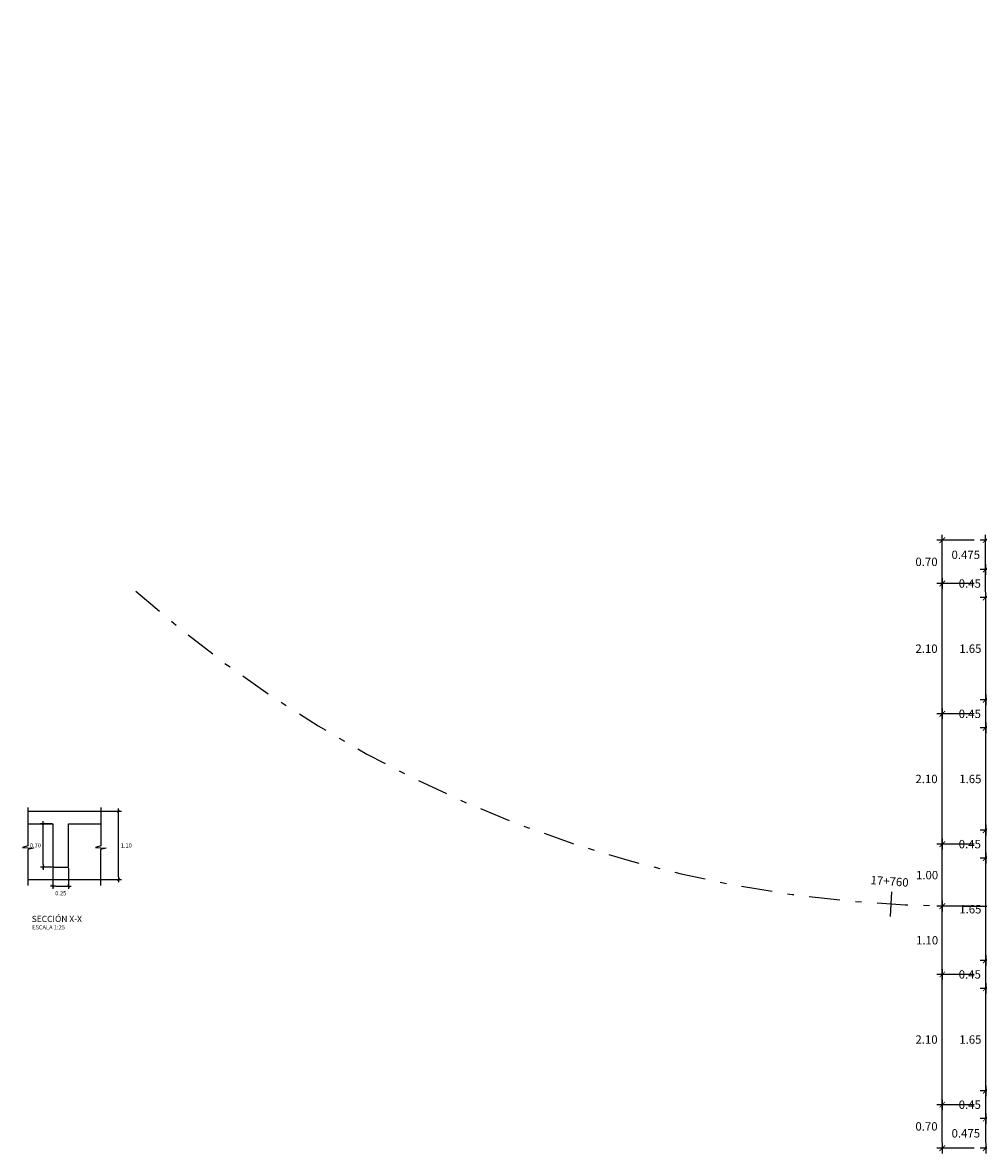
# Model space of a CAD drawing. Units: millimetres. Extents: x 837531 to 839370, y 9136133 to 9136736.
# Drawn here: x 839108 to 839124, y 9136231 to 9136250 of the extents above; entities that cross this region are included whole.
import ezdxf

# ---------------------------------------------------------------- set-up
doc = ezdxf.new("R2010")
doc.units = ezdxf.units.MM
doc.header["$LTSCALE"] = 0.5
doc.header["$MEASUREMENT"] = 0
doc.linetypes.add('DASHDOTX2', pattern=[2, 1, -0.5, 0, -0.5])
for name, color, linetype in [('21', 3, 'Continuous'), ('22', 7, 'Continuous'), ('23', 2, 'Continuous'), ('24', 4, 'Continuous'), ('8', 8, 'Continuous')]:
    doc.layers.add(name, color=color, linetype=linetype)
doc.styles.add('ECHI', font='romans.shx')
doc.styles.add('T 100', font='romans.shx')
doc.dimstyles.new('ESTANDAR  100 90', dxfattribs={"dimscale": 0.5, "dimtxt": 0.27, "dimasz": 0.18, "dimexe": 0.18, "dimexo": 0.0625, "dimgap": 0.1, "dimtad": 2, "dimtih": 1, "dimtoh": 1, "dimzin": 0, "dimdsep": 46, "dimtxsty": 'ECHI', "dimblk": 'TICK-1', "dimcen": 0, "dimdle": 0.2, "dimclrd": 3, "dimclre": 3, "dimclrt": 7, "dimazin": 0, "dimtfac": 1, "dimtofl": 0, "dimtmove": 2, "dimatfit": 3, "dimfxl": 0.18, "dimtolj": 1, "dimtzin": 0, "dimarcsym": 0})

# ---------------------------------------------------------------- blocks, each defined once
blk = doc.blocks.new('_ArchTick')
at = {"color": 0, "linetype": 'ByBlock', "const_width": 0.15}
blk.add_lwpolyline([(-0.5, -0.5), (0.5, 0.5)], dxfattribs=at)
blk = doc.blocks.new('TICK-1')
at = {"color": 3, "linetype": 'Continuous'}
blk.add_line((-0.95, 0), (0.95, 0), dxfattribs=at)
at = {"color": 3, "linetype": 'Continuous', "xscale": -1}
blk.add_blockref('_ArchTick', (0, 0), dxfattribs=at)
blk = doc.blocks.new('*D68')
at = {"layer": '21', "color": 3, "lineweight": -2, "transparency": 16777216}
for p, q in [((839123.762, 9136232.247), (839123.158, 9136232.247)), ((839123.248, 9136231.637), (839123.248, 9136232.157)), ((839123.762, 9136231.547), (839123.158, 9136231.547))]:
    blk.add_line(p, q, dxfattribs=at)
at = {"layer": 'Defpoints', "color": 0, "transparency": 16777216}
for p in [(839123.248, 9136232.247), (839123.793, 9136232.247), (839123.793, 9136231.547)]:
    blk.add_point(p, dxfattribs=at)
at = {"layer": '21', "color": 3, "lineweight": -2, "transparency": 16777216, "xscale": 0.09, "yscale": 0.09, "zscale": 0.09}
for p, rotation in [((839123.248, 9136232.247), 90), ((839123.248, 9136231.547), 270)]:
    blk.add_blockref('TICK-1', p, dxfattribs=dict(at, rotation=rotation))
at = {"layer": '21', "color": 7, "transparency": 16777216, "insert": (839122.993, 9136231.897), "char_height": 0.135, "attachment_point": 5, "style": 'ECHI'}
blk.add_mtext('\\A1;0.70', dxfattribs=at)
blk = doc.blocks.new('*D69')
at = {"layer": '21', "color": 3, "lineweight": -2, "transparency": 16777216}
for p, q in [((839123.762, 9136234.347), (839123.158, 9136234.347)), ((839123.248, 9136232.337), (839123.248, 9136234.257)), ((839123.762, 9136232.247), (839123.158, 9136232.247))]:
    blk.add_line(p, q, dxfattribs=at)
at = {"layer": 'Defpoints', "color": 0, "transparency": 16777216}
for p in [(839123.248, 9136234.347), (839123.793, 9136234.347), (839123.793, 9136232.247)]:
    blk.add_point(p, dxfattribs=at)
at = {"layer": '21', "color": 3, "lineweight": -2, "transparency": 16777216, "xscale": 0.09, "yscale": 0.09, "zscale": 0.09}
for p, rotation in [((839123.248, 9136234.347), 90), ((839123.248, 9136232.247), 270)]:
    blk.add_blockref('TICK-1', p, dxfattribs=dict(at, rotation=rotation))
at = {"layer": '21', "color": 7, "transparency": 16777216, "insert": (839122.993, 9136233.297), "char_height": 0.135, "attachment_point": 5, "style": 'ECHI'}
blk.add_mtext('\\A1;2.10', dxfattribs=at)
blk = doc.blocks.new('*D70')
at = {"layer": '21', "color": 3, "lineweight": -2, "transparency": 16777216}
for p, q in [((839123.762, 9136235.447), (839123.158, 9136235.447)), ((839123.248, 9136234.437), (839123.248, 9136235.357)), ((839123.762, 9136234.347), (839123.158, 9136234.347))]:
    blk.add_line(p, q, dxfattribs=at)
at = {"layer": 'Defpoints', "color": 0, "transparency": 16777216}
for p in [(839123.248, 9136235.447), (839123.793, 9136235.447), (839123.793, 9136234.347)]:
    blk.add_point(p, dxfattribs=at)
at = {"layer": '21', "color": 3, "lineweight": -2, "transparency": 16777216, "xscale": 0.09, "yscale": 0.09, "zscale": 0.09}
for p, rotation in [((839123.248, 9136235.447), 90), ((839123.248, 9136234.347), 270)]:
    blk.add_blockref('TICK-1', p, dxfattribs=dict(at, rotation=rotation))
at = {"layer": '21', "color": 7, "transparency": 16777216, "insert": (839123.002, 9136234.897), "char_height": 0.135, "attachment_point": 5, "style": 'ECHI'}
blk.add_mtext('\\A1;1.10', dxfattribs=at)
blk = doc.blocks.new('*D71')
at = {"layer": '21', "color": 3, "lineweight": -2, "transparency": 16777216}
for p, q in [((839123.762, 9136236.447), (839123.158, 9136236.447)), ((839123.248, 9136235.537), (839123.248, 9136236.357)), ((839123.762, 9136235.447), (839123.158, 9136235.447))]:
    blk.add_line(p, q, dxfattribs=at)
at = {"layer": 'Defpoints', "color": 0, "transparency": 16777216}
for p in [(839123.248, 9136236.447), (839123.793, 9136236.447), (839123.793, 9136235.447)]:
    blk.add_point(p, dxfattribs=at)
at = {"layer": '21', "color": 3, "lineweight": -2, "transparency": 16777216, "xscale": 0.09, "yscale": 0.09, "zscale": 0.09}
for p, rotation in [((839123.248, 9136236.447), 90), ((839123.248, 9136235.447), 270)]:
    blk.add_blockref('TICK-1', p, dxfattribs=dict(at, rotation=rotation))
at = {"layer": '21', "color": 7, "transparency": 16777216, "insert": (839123.002, 9136235.947), "char_height": 0.135, "attachment_point": 5, "style": 'ECHI'}
blk.add_mtext('\\A1;1.00', dxfattribs=at)
blk = doc.blocks.new('*D72')
at = {"layer": '21', "color": 3, "lineweight": -2, "transparency": 16777216}
for p, q in [((839123.762, 9136238.547), (839123.158, 9136238.547)), ((839123.248, 9136236.537), (839123.248, 9136238.457)), ((839123.762, 9136236.447), (839123.158, 9136236.447))]:
    blk.add_line(p, q, dxfattribs=at)
at = {"layer": 'Defpoints', "color": 0, "transparency": 16777216}
for p in [(839123.248, 9136238.547), (839123.793, 9136238.547), (839123.793, 9136236.447)]:
    blk.add_point(p, dxfattribs=at)
at = {"layer": '21', "color": 3, "lineweight": -2, "transparency": 16777216, "xscale": 0.09, "yscale": 0.09, "zscale": 0.09}
for p, rotation in [((839123.248, 9136238.547), 90), ((839123.248, 9136236.447), 270)]:
    blk.add_blockref('TICK-1', p, dxfattribs=dict(at, rotation=rotation))
at = {"layer": '21', "color": 7, "transparency": 16777216, "insert": (839122.993, 9136237.497), "char_height": 0.135, "attachment_point": 5, "style": 'ECHI'}
blk.add_mtext('\\A1;2.10', dxfattribs=at)
blk = doc.blocks.new('*D73')
at = {"layer": '21', "color": 3, "lineweight": -2, "transparency": 16777216}
for p, q in [((839123.762, 9136240.647), (839123.158, 9136240.647)), ((839123.248, 9136238.637), (839123.248, 9136240.557)), ((839123.762, 9136238.547), (839123.158, 9136238.547))]:
    blk.add_line(p, q, dxfattribs=at)
at = {"layer": 'Defpoints', "color": 0, "transparency": 16777216}
for p in [(839123.248, 9136240.647), (839123.793, 9136240.647), (839123.793, 9136238.547)]:
    blk.add_point(p, dxfattribs=at)
at = {"layer": '21', "color": 3, "lineweight": -2, "transparency": 16777216, "xscale": 0.09, "yscale": 0.09, "zscale": 0.09}
for p, rotation in [((839123.248, 9136240.647), 90), ((839123.248, 9136238.547), 270)]:
    blk.add_blockref('TICK-1', p, dxfattribs=dict(at, rotation=rotation))
at = {"layer": '21', "color": 7, "transparency": 16777216, "insert": (839122.993, 9136239.597), "char_height": 0.135, "attachment_point": 5, "style": 'ECHI'}
blk.add_mtext('\\A1;2.10', dxfattribs=at)
blk = doc.blocks.new('*D74')
at = {"layer": '21', "color": 3, "lineweight": -2, "transparency": 16777216}
for p, q in [((839123.762, 9136241.347), (839123.158, 9136241.347)), ((839123.248, 9136240.737), (839123.248, 9136241.257)), ((839123.762, 9136240.647), (839123.158, 9136240.647))]:
    blk.add_line(p, q, dxfattribs=at)
at = {"layer": 'Defpoints', "color": 0, "transparency": 16777216}
for p in [(839123.248, 9136241.347), (839123.793, 9136241.347), (839123.793, 9136240.647)]:
    blk.add_point(p, dxfattribs=at)
at = {"layer": '21', "color": 3, "lineweight": -2, "transparency": 16777216, "xscale": 0.09, "yscale": 0.09, "zscale": 0.09}
for p, rotation in [((839123.248, 9136241.347), 90), ((839123.248, 9136240.647), 270)]:
    blk.add_blockref('TICK-1', p, dxfattribs=dict(at, rotation=rotation))
at = {"layer": '21', "color": 7, "transparency": 16777216, "insert": (839122.993, 9136240.997), "char_height": 0.135, "attachment_point": 5, "style": 'ECHI'}
blk.add_mtext('\\A1;0.70', dxfattribs=at)
blk = doc.blocks.new('*D91')
at = {"layer": '21', "color": 3, "lineweight": -2, "transparency": 16777216}
for p, q in [((839124.035, 9136232.022), (839123.857, 9136232.022)), ((839123.947, 9136231.637), (839123.947, 9136231.932)), ((839124.035, 9136231.547), (839123.857, 9136231.547))]:
    blk.add_line(p, q, dxfattribs=at)
at = {"layer": 'Defpoints', "color": 0, "transparency": 16777216}
for p in [(839123.947, 9136232.022), (839124.066, 9136232.022), (839124.066, 9136231.547)]:
    blk.add_point(p, dxfattribs=at)
at = {"layer": '21', "color": 3, "lineweight": -2, "transparency": 16777216, "xscale": 0.09, "yscale": 0.09, "zscale": 0.09}
for p, rotation in [((839123.947, 9136232.022), 90), ((839123.947, 9136231.547), 270)]:
    blk.add_blockref('TICK-1', p, dxfattribs=dict(at, rotation=rotation))
at = {"layer": '21', "color": 7, "transparency": 16777216, "insert": (839123.627, 9136231.785), "char_height": 0.135, "attachment_point": 5, "style": 'ECHI'}
blk.add_mtext('\\A1;0.475', dxfattribs=at)
blk = doc.blocks.new('*D92')
at = {"layer": '21', "color": 3, "lineweight": -2, "transparency": 16777216}
for p, q in [((839124.035, 9136232.472), (839123.857, 9136232.472)), ((839123.947, 9136232.112), (839123.947, 9136232.382)), ((839124.035, 9136232.022), (839123.857, 9136232.022))]:
    blk.add_line(p, q, dxfattribs=at)
at = {"layer": 'Defpoints', "color": 0, "transparency": 16777216}
for p in [(839123.947, 9136232.472), (839124.066, 9136232.472), (839124.066, 9136232.022)]:
    blk.add_point(p, dxfattribs=at)
at = {"layer": '21', "color": 3, "lineweight": -2, "transparency": 16777216, "xscale": 0.09, "yscale": 0.09, "zscale": 0.09}
for p, rotation in [((839123.947, 9136232.472), 90), ((839123.947, 9136232.022), 270)]:
    blk.add_blockref('TICK-1', p, dxfattribs=dict(at, rotation=rotation))
at = {"layer": '21', "color": 7, "transparency": 16777216, "insert": (839123.691, 9136232.247), "char_height": 0.135, "attachment_point": 5, "style": 'ECHI'}
blk.add_mtext('\\A1;0.45', dxfattribs=at)
blk = doc.blocks.new('*D93')
at = {"layer": '21', "color": 3, "lineweight": -2, "transparency": 16777216}
for p, q in [((839124.035, 9136234.122), (839123.857, 9136234.122)), ((839123.947, 9136232.562), (839123.947, 9136234.032)), ((839124.035, 9136232.472), (839123.857, 9136232.472))]:
    blk.add_line(p, q, dxfattribs=at)
at = {"layer": 'Defpoints', "color": 0, "transparency": 16777216}
for p in [(839123.947, 9136234.122), (839124.066, 9136234.122), (839124.066, 9136232.472)]:
    blk.add_point(p, dxfattribs=at)
at = {"layer": '21', "color": 3, "lineweight": -2, "transparency": 16777216, "xscale": 0.09, "yscale": 0.09, "zscale": 0.09}
for p, rotation in [((839123.947, 9136234.122), 90), ((839123.947, 9136232.472), 270)]:
    blk.add_blockref('TICK-1', p, dxfattribs=dict(at, rotation=rotation))
at = {"layer": '21', "color": 7, "transparency": 16777216, "insert": (839123.7, 9136233.297), "char_height": 0.135, "attachment_point": 5, "style": 'ECHI'}
blk.add_mtext('\\A1;1.65', dxfattribs=at)
blk = doc.blocks.new('*D94')
at = {"layer": '21', "color": 3, "lineweight": -2, "transparency": 16777216}
for p, q in [((839124.035, 9136234.572), (839123.857, 9136234.572)), ((839123.947, 9136234.212), (839123.947, 9136234.482)), ((839124.035, 9136234.122), (839123.857, 9136234.122))]:
    blk.add_line(p, q, dxfattribs=at)
at = {"layer": 'Defpoints', "color": 0, "transparency": 16777216}
for p in [(839123.947, 9136234.572), (839124.066, 9136234.572), (839124.066, 9136234.122)]:
    blk.add_point(p, dxfattribs=at)
at = {"layer": '21', "color": 3, "lineweight": -2, "transparency": 16777216, "xscale": 0.09, "yscale": 0.09, "zscale": 0.09}
for p, rotation in [((839123.947, 9136234.572), 90), ((839123.947, 9136234.122), 270)]:
    blk.add_blockref('TICK-1', p, dxfattribs=dict(at, rotation=rotation))
at = {"layer": '21', "color": 7, "transparency": 16777216, "insert": (839123.691, 9136234.347), "char_height": 0.135, "attachment_point": 5, "style": 'ECHI'}
blk.add_mtext('\\A1;0.45', dxfattribs=at)
blk = doc.blocks.new('*D95')
at = {"layer": '21', "color": 3, "lineweight": -2, "transparency": 16777216}
for p, q in [((839124.035, 9136236.222), (839123.857, 9136236.222)), ((839123.947, 9136234.662), (839123.947, 9136236.132)), ((839124.035, 9136234.572), (839123.857, 9136234.572))]:
    blk.add_line(p, q, dxfattribs=at)
at = {"layer": 'Defpoints', "color": 0, "transparency": 16777216}
for p in [(839123.947, 9136236.222), (839124.066, 9136236.222), (839124.066, 9136234.572)]:
    blk.add_point(p, dxfattribs=at)
at = {"layer": '21', "color": 3, "lineweight": -2, "transparency": 16777216, "xscale": 0.09, "yscale": 0.09, "zscale": 0.09}
for p, rotation in [((839123.947, 9136236.222), 90), ((839123.947, 9136234.572), 270)]:
    blk.add_blockref('TICK-1', p, dxfattribs=dict(at, rotation=rotation))
at = {"layer": '21', "color": 7, "transparency": 16777216, "insert": (839123.7, 9136235.397), "char_height": 0.135, "attachment_point": 5, "style": 'ECHI'}
blk.add_mtext('\\A1;1.65', dxfattribs=at)
blk = doc.blocks.new('*D96')
at = {"layer": '21', "color": 3, "lineweight": -2, "transparency": 16777216}
for p, q in [((839124.035, 9136236.672), (839123.857, 9136236.672)), ((839123.947, 9136236.312), (839123.947, 9136236.582)), ((839124.035, 9136236.222), (839123.857, 9136236.222))]:
    blk.add_line(p, q, dxfattribs=at)
at = {"layer": 'Defpoints', "color": 0, "transparency": 16777216}
for p in [(839123.947, 9136236.672), (839124.066, 9136236.672), (839124.066, 9136236.222)]:
    blk.add_point(p, dxfattribs=at)
at = {"layer": '21', "color": 3, "lineweight": -2, "transparency": 16777216, "xscale": 0.09, "yscale": 0.09, "zscale": 0.09}
for p, rotation in [((839123.947, 9136236.672), 90), ((839123.947, 9136236.222), 270)]:
    blk.add_blockref('TICK-1', p, dxfattribs=dict(at, rotation=rotation))
at = {"layer": '21', "color": 7, "transparency": 16777216, "insert": (839123.691, 9136236.447), "char_height": 0.135, "attachment_point": 5, "style": 'ECHI'}
blk.add_mtext('\\A1;0.45', dxfattribs=at)
blk = doc.blocks.new('*D97')
at = {"layer": '21', "color": 3, "lineweight": -2, "transparency": 16777216}
for p, q in [((839124.034, 9136238.322), (839123.857, 9136238.322)), ((839123.947, 9136236.762), (839123.947, 9136238.232)), ((839124.035, 9136236.672), (839123.857, 9136236.672))]:
    blk.add_line(p, q, dxfattribs=at)
at = {"layer": 'Defpoints', "color": 0, "transparency": 16777216}
for p in [(839123.947, 9136238.322), (839124.066, 9136238.322), (839124.066, 9136236.672)]:
    blk.add_point(p, dxfattribs=at)
at = {"layer": '21', "color": 3, "lineweight": -2, "transparency": 16777216, "xscale": 0.09, "yscale": 0.09, "zscale": 0.09}
for p, rotation in [((839123.947, 9136238.322), 90), ((839123.947, 9136236.672), 270)]:
    blk.add_blockref('TICK-1', p, dxfattribs=dict(at, rotation=rotation))
at = {"layer": '21', "color": 7, "transparency": 16777216, "insert": (839123.7, 9136237.497), "char_height": 0.135, "attachment_point": 5, "style": 'ECHI'}
blk.add_mtext('\\A1;1.65', dxfattribs=at)
blk = doc.blocks.new('*D98')
at = {"layer": '21', "color": 3, "lineweight": -2, "transparency": 16777216}
for p, q in [((839124.034, 9136238.772), (839123.857, 9136238.772)), ((839123.947, 9136238.412), (839123.947, 9136238.682)), ((839124.034, 9136238.322), (839123.857, 9136238.322))]:
    blk.add_line(p, q, dxfattribs=at)
at = {"layer": 'Defpoints', "color": 0, "transparency": 16777216}
for p in [(839123.947, 9136238.772), (839124.066, 9136238.772), (839124.066, 9136238.322)]:
    blk.add_point(p, dxfattribs=at)
at = {"layer": '21', "color": 3, "lineweight": -2, "transparency": 16777216, "xscale": 0.09, "yscale": 0.09, "zscale": 0.09}
for p, rotation in [((839123.947, 9136238.772), 90), ((839123.947, 9136238.322), 270)]:
    blk.add_blockref('TICK-1', p, dxfattribs=dict(at, rotation=rotation))
at = {"layer": '21', "color": 7, "transparency": 16777216, "insert": (839123.691, 9136238.547), "char_height": 0.135, "attachment_point": 5, "style": 'ECHI'}
blk.add_mtext('\\A1;0.45', dxfattribs=at)
blk = doc.blocks.new('*D99')
at = {"layer": '21', "color": 3, "lineweight": -2, "transparency": 16777216}
for p, q in [((839124.034, 9136240.422), (839123.857, 9136240.422)), ((839123.947, 9136238.862), (839123.947, 9136240.332)), ((839124.034, 9136238.772), (839123.857, 9136238.772))]:
    blk.add_line(p, q, dxfattribs=at)
at = {"layer": 'Defpoints', "color": 0, "transparency": 16777216}
for p in [(839123.947, 9136240.422), (839124.066, 9136240.422), (839124.066, 9136238.772)]:
    blk.add_point(p, dxfattribs=at)
at = {"layer": '21', "color": 3, "lineweight": -2, "transparency": 16777216, "xscale": 0.09, "yscale": 0.09, "zscale": 0.09}
for p, rotation in [((839123.947, 9136240.422), 90), ((839123.947, 9136238.772), 270)]:
    blk.add_blockref('TICK-1', p, dxfattribs=dict(at, rotation=rotation))
at = {"layer": '21', "color": 7, "transparency": 16777216, "insert": (839123.7, 9136239.597), "char_height": 0.135, "attachment_point": 5, "style": 'ECHI'}
blk.add_mtext('\\A1;1.65', dxfattribs=at)
blk = doc.blocks.new('*D100')
at = {"layer": '21', "color": 3, "lineweight": -2, "transparency": 16777216}
for p, q in [((839124.034, 9136240.872), (839123.856, 9136240.872)), ((839123.946, 9136240.512), (839123.946, 9136240.782)), ((839124.034, 9136240.422), (839123.856, 9136240.422))]:
    blk.add_line(p, q, dxfattribs=at)
at = {"layer": 'Defpoints', "color": 0, "transparency": 16777216}
for p in [(839123.946, 9136240.872), (839124.066, 9136240.872), (839124.066, 9136240.422)]:
    blk.add_point(p, dxfattribs=at)
at = {"layer": '21', "color": 3, "lineweight": -2, "transparency": 16777216, "xscale": 0.09, "yscale": 0.09, "zscale": 0.09}
for p, rotation in [((839123.946, 9136240.872), 90), ((839123.946, 9136240.422), 270)]:
    blk.add_blockref('TICK-1', p, dxfattribs=dict(at, rotation=rotation))
at = {"layer": '21', "color": 7, "transparency": 16777216, "insert": (839123.691, 9136240.647), "char_height": 0.135, "attachment_point": 5, "style": 'ECHI'}
blk.add_mtext('\\A1;0.45', dxfattribs=at)
blk = doc.blocks.new('*D101')
at = {"layer": '21', "color": 3, "lineweight": -2, "transparency": 16777216}
for p, q in [((839124.034, 9136241.347), (839123.856, 9136241.347)), ((839123.946, 9136240.962), (839123.946, 9136241.257)), ((839124.034, 9136240.872), (839123.856, 9136240.872))]:
    blk.add_line(p, q, dxfattribs=at)
at = {"layer": 'Defpoints', "color": 0, "transparency": 16777216}
for p in [(839123.946, 9136241.347), (839124.066, 9136241.347), (839124.066, 9136240.872)]:
    blk.add_point(p, dxfattribs=at)
at = {"layer": '21', "color": 3, "lineweight": -2, "transparency": 16777216, "xscale": 0.09, "yscale": 0.09, "zscale": 0.09}
for p, rotation in [((839123.946, 9136241.347), 90), ((839123.946, 9136240.872), 270)]:
    blk.add_blockref('TICK-1', p, dxfattribs=dict(at, rotation=rotation))
at = {"layer": '21', "color": 7, "transparency": 16777216, "insert": (839123.626, 9136241.11), "char_height": 0.135, "attachment_point": 5, "style": 'ECHI'}
blk.add_mtext('\\A1;0.475', dxfattribs=at)
blk = doc.blocks.new('*D158')
at = {"layer": '21', "color": 3, "lineweight": -2, "transparency": 16777216}
for p, q in [((839108.911, 9136236.06), (839108.911, 9136235.725)), ((839109.161, 9136236.06), (839109.161, 9136235.725)), ((839108.956, 9136235.77), (839109.116, 9136235.77))]:
    blk.add_line(p, q, dxfattribs=at)
at = {"layer": 'Defpoints', "color": 0, "transparency": 16777216}
for p in [(839108.911, 9136236.076), (839109.161, 9136236.076), (839109.161, 9136235.77)]:
    blk.add_point(p, dxfattribs=at)
at = {"layer": '21', "color": 3, "lineweight": -2, "transparency": 16777216, "xscale": 0.045, "yscale": 0.045, "zscale": 0.045, "rotation": 180}
blk.add_blockref('TICK-1', (839108.911, 9136235.77), dxfattribs=at)
at = {"layer": '21', "color": 3, "lineweight": -2, "transparency": 16777216, "xscale": 0.045, "yscale": 0.045, "zscale": 0.045}
blk.add_blockref('TICK-1', (839109.161, 9136235.77), dxfattribs=at)
at = {"layer": '21', "color": 7, "transparency": 16777216, "insert": (839109.036, 9136235.655), "char_height": 0.0675, "attachment_point": 5, "style": 'ECHI'}
blk.add_mtext('\\A1;0.25', dxfattribs=at)
blk = doc.blocks.new('*D159')
at = {"layer": '21', "color": 3, "lineweight": -2, "transparency": 16777216}
for p, q in [((839108.895, 9136236.776), (839108.71, 9136236.776)), ((839108.755, 9136236.121), (839108.755, 9136236.731)), ((839108.895, 9136236.076), (839108.71, 9136236.076))]:
    blk.add_line(p, q, dxfattribs=at)
at = {"layer": 'Defpoints', "color": 0, "transparency": 16777216}
for p in [(839108.755, 9136236.776), (839108.911, 9136236.776), (839108.911, 9136236.076)]:
    blk.add_point(p, dxfattribs=at)
at = {"layer": '21', "color": 3, "lineweight": -2, "transparency": 16777216, "xscale": 0.045, "yscale": 0.045, "zscale": 0.045}
for p, rotation in [((839108.755, 9136236.776), 90), ((839108.755, 9136236.076), 270)]:
    blk.add_blockref('TICK-1', p, dxfattribs=dict(at, rotation=rotation))
at = {"layer": '21', "color": 7, "transparency": 16777216, "insert": (839108.627, 9136236.426), "char_height": 0.0675, "attachment_point": 5, "style": 'ECHI'}
blk.add_mtext('\\A1;0.70', dxfattribs=at)
blk = doc.blocks.new('*D160')
at = {"layer": '21', "color": 3, "lineweight": -2, "transparency": 16777216}
for p, q in [((839109.695, 9136236.976), (839110.014, 9136236.976)), ((839109.969, 9136235.921), (839109.969, 9136236.931)), ((839109.694, 9136235.876), (839110.014, 9136235.876))]:
    blk.add_line(p, q, dxfattribs=at)
at = {"layer": 'Defpoints', "color": 0, "transparency": 16777216}
for p in [(839109.68, 9136236.976), (839109.969, 9136236.976), (839109.679, 9136235.876)]:
    blk.add_point(p, dxfattribs=at)
at = {"layer": '21', "color": 3, "lineweight": -2, "transparency": 16777216, "xscale": 0.045, "yscale": 0.045, "zscale": 0.045}
for p, rotation in [((839109.969, 9136236.976), 90), ((839109.969, 9136235.876), 270)]:
    blk.add_blockref('TICK-1', p, dxfattribs=dict(at, rotation=rotation))
at = {"layer": '21', "color": 7, "transparency": 16777216, "insert": (839110.092, 9136236.426), "char_height": 0.0675, "attachment_point": 5, "style": 'ECHI'}
blk.add_mtext('\\A1;1.10', dxfattribs=at)

msp = doc.modelspace()

# ---------------------------------------------------------------- linework, layer by layer
at = {"layer": '21'}
for points in [[(839108.504694, 9136237.038625), (839108.504694, 9136236.421512), (839108.421104, 9136236.394229), (839108.595296, 9136236.380251), (839108.503871, 9136236.358636), (839108.503871, 9136235.780099)], [(839109.679631, 9136237.038625), (839109.679631, 9136236.421512), (839109.59604, 9136236.394229), (839109.770233, 9136236.380251), (839109.678808, 9136236.358636), (839109.678808, 9136235.780099)]]:
    msp.add_lwpolyline(points, dxfattribs=at)
at = {"layer": '22'}
msp.add_line((839122.412282, 9136235.280153), (839122.435105, 9136235.679501), dxfattribs=at)
for points in [[(839108.504694, 9136236.975869), (839109.679631, 9136236.975869)], [(839108.504694, 9136236.775869), (839108.910519, 9136236.775869), (839108.910519, 9136236.075869), (839109.160519, 9136236.075869), (839109.160519, 9136236.775869), (839109.679631, 9136236.775869)]]:
    msp.add_lwpolyline(points, dxfattribs=at)
at = {"layer": '23', "linetype": 'DASHDOTX2'}
msp.add_lwpolyline([(839110.247931, 9136240.525475, 0.184200946), (839123.565123, 9136235.447207), (839136.114604, 9136235.447207, 0.353848519), (839153.717549, 9136249.688035)], format="xyb", dxfattribs=at)
at = {"layer": '8'}
msp.add_lwpolyline([(839108.503871, 9136235.875869), (839109.678808, 9136235.875869)], dxfattribs=at)

# ---------------------------------------------------------------- texts
at = {"layer": '22', "style": 'T 100'}
msp.add_text('17+760', height=0.135, rotation=355.9970218, dxfattribs=at).set_placement((839122.087617, 9136235.802024))
msp.add_text('ESCALA 1:25', height=0.0675, dxfattribs=at).set_placement((839108.574366, 9136235.072121))
at = {"layer": '24', "style": 'T 100'}
msp.add_text('%%USECCIÓN X-X', height=0.1, dxfattribs=at).set_placement((839108.567668, 9136235.190975))

# ---------------------------------------------------------------- dimensions: what is measured, and where the dimension line sits
at = {"layer": '21'}
for base, p1, p2, picture, middle in [((839123.248312, 9136241.347207), (839123.792822, 9136240.647205), (839123.792819, 9136241.347207), '*D74', (839122.992598, 9136240.997206)), ((839123.946488, 9136240.872205), (839124.065728, 9136240.422205), (839124.065725, 9136240.872205), '*D100', (839123.690773, 9136240.647205)), ((839123.248312, 9136240.647205), (839123.792839, 9136238.547205), (839123.792822, 9136240.647205), '*D73', (839122.992598, 9136239.597205)), ((839123.946504, 9136240.422205), (839124.065741, 9136238.772205), (839124.065728, 9136240.422205), '*D99', (839123.700433, 9136239.597205)), ((839123.946504, 9136238.772205), (839124.065745, 9136238.322205), (839124.065741, 9136238.772205), '*D98', (839123.69079, 9136238.547205)), ((839123.248312, 9136238.547205), (839123.792855, 9136236.447205), (839123.792839, 9136238.547205), '*D72', (839122.992598, 9136237.497205)), ((839123.946521, 9136238.322205), (839124.065758, 9136236.672205), (839124.065745, 9136238.322205), '*D97', (839123.700449, 9136237.497205)), ((839123.946521, 9136236.672205), (839124.065761, 9136236.222205), (839124.065758, 9136236.672205), '*D96', (839123.690807, 9136236.447205)), ((839123.248312, 9136236.447205), (839123.792865, 9136235.447207), (839123.792857, 9136236.447205), '*D71', (839123.002241, 9136235.947206)), ((839123.946537, 9136236.222205), (839124.065774, 9136234.572205), (839124.065761, 9136236.222205), '*D95', (839123.700466, 9136235.397205)), ((839123.248312, 9136235.447207), (839123.792872, 9136234.347205), (839123.792865, 9136235.447207), '*D70', (839123.002241, 9136234.897206)), ((839123.946537, 9136234.572205), (839124.065778, 9136234.122205), (839124.065774, 9136234.572205), '*D94', (839123.690823, 9136234.347205)), ((839123.248312, 9136234.347205), (839123.792888, 9136232.247205), (839123.792872, 9136234.347205), '*D69', (839122.992598, 9136233.297205)), ((839123.946554, 9136234.122205), (839124.065791, 9136232.472205), (839124.065778, 9136234.122205), '*D93', (839123.700482, 9136233.297205)), ((839123.946554, 9136232.472205), (839124.065794, 9136232.022205), (839124.065791, 9136232.472205), '*D92', (839123.69084, 9136232.247205)), ((839123.248312, 9136232.247205), (839123.792896, 9136231.547203), (839123.792888, 9136232.247205), '*D68', (839122.992598, 9136231.897204))]:
    dim = msp.add_linear_dim(base=base, p1=p1, p2=p2, angle=90, dimstyle='ESTANDAR  100 90', dxfattribs=at)
    dim.commit()
    dim.dimension.update_dxf_attribs({"geometry": picture, "text_midpoint": middle})
for base, p1, p2, override, picture, middle in [((839123.946488, 9136241.347207), (839124.065725, 9136240.872205), (839124.065721, 9136241.347207), {"dimdec": 3}, '*D101', (839123.626488, 9136241.109706)), ((839109.969064, 9136236.975869), (839109.678808, 9136235.875869), (839109.679631, 9136236.975869), {"dimscale": 0.25}, '*D160', (839110.0921, 9136236.425869)), ((839108.754582, 9136236.775869), (839108.910519, 9136236.075869), (839108.910519, 9136236.775869), {"dimscale": 0.25}, '*D159', (839108.626725, 9136236.425869)), ((839123.946554, 9136232.022205), (839124.065798, 9136231.547203), (839124.065794, 9136232.022205), {"dimdec": 3}, '*D91', (839123.626554, 9136231.784704))]:
    dim = msp.add_linear_dim(base=base, p1=p1, p2=p2, angle=90, dimstyle='ESTANDAR  100 90', override=override, dxfattribs=at)
    dim.commit()
    dim.dimension.update_dxf_attribs({"geometry": picture, "text_midpoint": middle})
dim = msp.add_linear_dim(base=(839109.160519, 9136235.769992), p1=(839108.910519, 9136236.075869), p2=(839109.160519, 9136236.075869), dimstyle='ESTANDAR  100 90', override={"dimscale": 0.25}, dxfattribs=at)
dim.commit()
dim.dimension.update_dxf_attribs({"geometry": '*D158', "text_midpoint": (839109.035519, 9136235.655231), "dimtype": 160})

doc.saveas('drawing.dxf')
